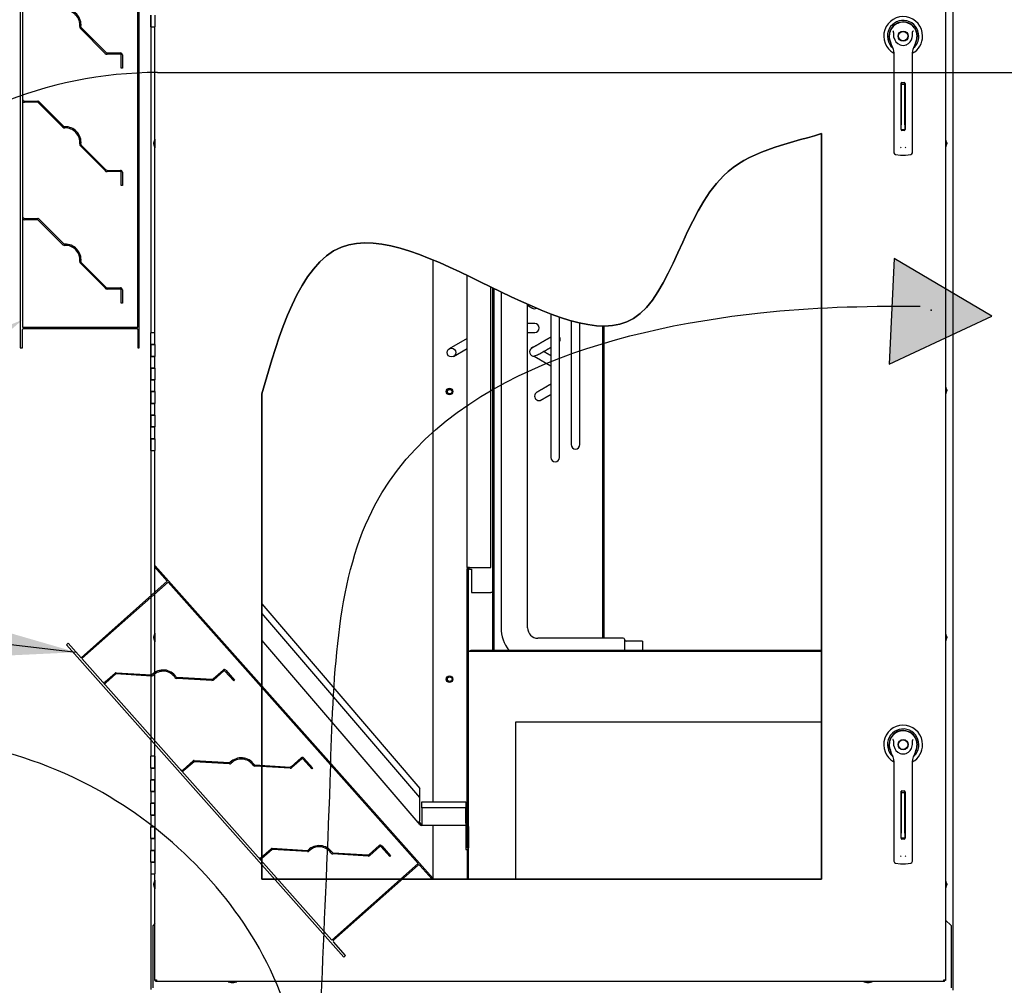
# Paper-space layout 'Layout1' of a CAD drawing. Units: inches. Extents: x 0 to 16.7, y -0.8 to 10.7.
# Drawn here: x 8.2 to 9.9, y 5.7 to 7.4 of the extents above; entities that cross this region are included whole.
import ezdxf
from ezdxf import colors
from ezdxf.entities.mleader import LeaderData, LeaderLine
from ezdxf.lldxf.tags import DXFTag
from ezdxf.math import Vec2, Vec3

# ---------------------------------------------------------------- set-up
doc = ezdxf.new("R2010")
doc.units = ezdxf.units.IN
doc.header["$MEASUREMENT"] = 0
for name, color, linetype in [('00002642_2650780', 7, 'Continuous'), ('0200P-0505_RIVET', 7, 'Continuous'), ('0506F-2441._BLKH', 7, 'Continuous'), ('0506F-2484_EVAP_', 7, 'Continuous'), ('0510F-3130_DRAIN', 7, 'Continuous'), ('0703F-11210_COIL', 7, 'Continuous'), ('0703F-11211_COIL', 7, 'Continuous'), ('0703F-11216_BLAN', 7, 'Continuous'), ('0712F-4963_EVA_A', 7, 'Continuous'), ('0712F-5076_CAP_S', 7, 'Continuous'), ('0719F-2636.__BTM', 7, 'Continuous'), ('0719F-3284_DRAIN', 7, 'Continuous'), ('26507802_2650780', 7, 'Continuous'), ('26507832', 7, 'Continuous'), ('__ADD-OA001_ENGI', 7, 'Continuous'), ('COIL_36X48', 7, 'Continuous'), ('Default', 7, 'Continuous'), ('DV1_Default', 7, 'Continuous')]:
    doc.layers.add(name, color=color, linetype=linetype)
tags = doc.linetypes.add('CENTER2', pattern=[1.125, 0.75, -0.125, 0.125, -0.125]).pattern_tags.tags
tags[10:11] = [DXFTag(74, 4), DXFTag(75, 0), DXFTag(340, '0'), DXFTag(46, 0.0), DXFTag(50, 0.0), DXFTag(44, 0.0), DXFTag(45, 0.0)]
tags[8:9] = [DXFTag(74, 4), DXFTag(75, 0), DXFTag(340, '0'), DXFTag(46, 0.0), DXFTag(50, 0.0), DXFTag(44, 0.0), DXFTag(45, 0.0)]
tags[6:7] = [DXFTag(74, 4), DXFTag(75, 0), DXFTag(340, '0'), DXFTag(46, 0.0), DXFTag(50, 0.0), DXFTag(44, 0.0), DXFTag(45, 0.0)]
tags[4:5] = [DXFTag(74, 4), DXFTag(75, 0), DXFTag(340, '0'), DXFTag(46, 0.0), DXFTag(50, 0.0), DXFTag(44, 0.0), DXFTag(45, 0.0)]
tags = doc.linetypes.add('HIDDEN2', pattern=[0.1875, 0.125, -0.0625]).pattern_tags.tags
tags[6:7] = [DXFTag(74, 4), DXFTag(75, 0), DXFTag(340, '0'), DXFTag(46, 0.0), DXFTag(50, 0.0), DXFTag(44, 0.0), DXFTag(45, 0.0)]
tags[4:5] = [DXFTag(74, 4), DXFTag(75, 0), DXFTag(340, '0'), DXFTag(46, 0.0), DXFTag(50, 0.0), DXFTag(44, 0.0), DXFTag(45, 0.0)]

# ---------------------------------------------------------------- blocks, each defined once
blk = doc.blocks.new('Block2')
at = {"layer": 'Default', "color": 7, "linetype": 'HIDDEN2'}
for p, q in [((-2.55, 0.875), (-2.55, -16.875)), ((-2.448, 0.875), (-2.55, 0.875)), ((-2.448, 0.052), (-2.448, 0.875)), ((2.5, 0.875), (2.448, 0.875)), ((2.448, 0.875), (2.448, 0.052)), ((2.5, -16.875), (2.5, 0.875)), ((2.448, 0.052), (-2.448, 0.052)), ((2.448, 0), (-2.448, 0)), ((-2.448, 0), (-2.448, -16)), ((2.448, -16), (2.448, 0)), ((-2.367, -1.396), (-1.802, -1.396)), ((-1.798, -1.448), (-2.367, -1.448)), ((-0.734, -2.512), (-1.798, -1.448)), ((-1.758, -1.414), (-0.697, -2.475)), ((1.068, -4.363), (0.008, -3.303)), ((0.044, -3.266), (1.105, -4.327)), ((1.149, -4.345), (1.714, -4.345)), ((1.714, -4.397), (1.149, -4.397)), ((1.744, -4.991), (1.744, -4.426)), ((1.796, -4.426), (1.796, -4.991)), ((1.796, -4.991), (1.744, -4.991)), ((-2.367, -6.388), (-1.802, -6.388)), ((-1.797, -6.44), (-2.367, -6.44)), ((-0.734, -7.503), (-1.797, -6.44)), ((-1.758, -6.406), (-0.697, -7.467)), ((1.069, -9.355), (0.008, -8.295)), ((0.045, -8.258), (1.105, -9.319)), ((1.15, -9.337), (1.715, -9.337)), ((1.715, -9.389), (1.15, -9.389)), ((1.744, -9.983), (1.744, -9.418)), ((1.796, -9.418), (1.796, -9.983)), ((1.796, -9.983), (1.744, -9.983)), ((-2.367, -11.379), (-1.802, -11.379)), ((-1.798, -11.431), (-2.367, -11.431)), ((-0.734, -12.495), (-1.798, -11.431)), ((-1.758, -11.397), (-0.697, -12.458)), ((1.069, -14.347), (0.008, -13.286)), ((0.045, -13.249), (1.105, -14.31)), ((1.149, -14.328), (1.714, -14.328)), ((1.714, -14.38), (1.149, -14.38)), ((1.744, -14.975), (1.744, -14.41)), ((1.796, -14.41), (1.796, -14.975)), ((1.796, -14.975), (1.744, -14.975)), ((-2.448, -16), (2.448, -16)), ((-2.448, -16.875), (-2.448, -16.099)), ((-2.401, -16.052), (2.401, -16.052)), ((2.448, -16.099), (2.448, -16.875)), ((-2.55, -16.875), (-2.448, -16.875)), ((2.448, -16.875), (2.5, -16.875))]:
    blk.add_line(p, q, dxfattribs=at)
for centre, radius, start, end in [((-2.367, -1.315), 0.081, 180, 270), ((-2.367, -1.315), 0.133, 232.4811, 270), ((-1.802, -1.458), 0.0625, 45, 90), ((-0.662, -2.44), 0.0494, 225, 273.0217), ((-0.627, -3.151), 0.663, 353.3838, 92.8208), ((-0.662, -2.439), 0.102, 225.1087, 272.9129), ((-0.626, -3.15), 0.61, 353.2916, 92.913), ((0.078, -3.233), 0.0989, 173.1829, 225), ((0.078, -3.233), 0.0472, 173.3838, 224.7991), ((1.149, -4.282), 0.115, 225, 270), ((1.149, -4.282), 0.0625, 225, 270), ((1.714, -4.426), 0.0813, 0, 90), ((1.714, -4.426), 0.0293, 0, 90), ((-2.367, -6.307), 0.081, 180, 270), ((-2.367, -6.307), 0.133, 232.4811, 270), ((-1.802, -6.45), 0.0625, 45, 90), ((-0.662, -7.431), 0.102, 225.1087, 272.9129), ((-0.662, -7.432), 0.0494, 225, 273.0217), ((-0.627, -8.143), 0.663, 353.3838, 92.8208), ((-0.626, -8.142), 0.61, 353.2916, 92.913), ((0.078, -8.225), 0.0989, 173.1829, 225), ((0.078, -8.225), 0.0472, 173.3838, 224.7991), ((1.15, -9.274), 0.115, 225, 270), ((1.15, -9.274), 0.0625, 225, 270), ((1.715, -9.418), 0.0813, 0, 90), ((1.715, -9.418), 0.0293, 0, 90), ((-2.367, -11.298), 0.081, 180, 270), ((-2.367, -11.298), 0.133, 232.4811, 270), ((-1.802, -11.442), 0.0625, 45, 90), ((-0.662, -12.423), 0.102, 225.1087, 272.9129), ((-0.662, -12.423), 0.0494, 225, 273.0217), ((-0.627, -13.134), 0.663, 353.3838, 92.8208), ((-0.626, -13.133), 0.61, 353.2916, 92.913), ((0.078, -13.216), 0.0989, 173.1829, 225), ((0.078, -13.216), 0.0472, 173.3838, 224.7991), ((1.149, -14.266), 0.115, 225, 270), ((1.149, -14.266), 0.0625, 225, 270), ((1.714, -14.41), 0.0813, 0, 90), ((1.714, -14.41), 0.0293, 0, 90), ((-2.401, -16.099), 0.047, 90, 180), ((2.401, -16.099), 0.047, 0, 90)]:
    blk.add_arc(centre, radius, start, end, dxfattribs=at)
blk = doc.blocks.new('SE')
at = {"layer": 'DV1_Default', "linetype": 'Continuous'}
blk.add_hatch(color=7, dxfattribs=at).paths.add_polyline_path([(9.7261, 6.8002), (9.9008, 6.8817), (9.7348, 6.9799)])
at = {"layer": '00002642_2650780', "color": 7, "linetype": 'Continuous'}
for centre, start, end in [((9.7499, 7.358), 158.364, 158.4898), ((9.7499, 7.358), 135, 135.3055), ((9.7499, 6.1532), 158.364, 158.4898), ((9.7499, 6.1532), 135, 135.3055)]:
    blk.add_arc(centre, 0.0236, start, end, dxfattribs=at)
at = {"layer": '0200P-0505_RIVET', "color": 7, "linetype": 'Continuous'}
for p, q in [((8.4779, 7.183), (8.4764, 7.1778)), ((8.4779, 7.183), (8.4779, 7.1683)), ((8.4783, 7.183), (8.4779, 7.183)), ((9.8223, 7.183), (9.822, 7.183)), ((9.8223, 7.1683), (9.8223, 7.183)), ((9.8238, 7.1778), (9.8223, 7.183)), ((8.4763, 7.1743), (8.4763, 7.1769)), ((8.4764, 7.1769), (8.4763, 7.1769)), ((8.4763, 7.1743), (8.4764, 7.1743)), ((8.4764, 7.1778), (8.4764, 7.1734)), ((8.4764, 7.1734), (8.4779, 7.1683)), ((8.4779, 7.1683), (8.4783, 7.1683)), ((9.822, 7.1683), (9.8223, 7.1683)), ((9.8223, 7.1683), (9.8238, 7.1734)), ((9.8238, 7.1734), (9.8238, 7.1778)), ((9.824, 7.1769), (9.8238, 7.1769)), ((9.8238, 7.1743), (9.824, 7.1743)), ((9.824, 7.1769), (9.824, 7.1743)), ((9.8223, 6.763), (9.822, 6.763)), ((9.8223, 6.7483), (9.8223, 6.763)), ((9.8238, 6.7578), (9.8223, 6.763)), ((9.822, 6.7483), (9.8223, 6.7483)), ((9.8223, 6.7483), (9.8238, 6.7534)), ((9.8238, 6.7534), (9.8238, 6.7578)), ((9.824, 6.7569), (9.8238, 6.7569)), ((9.8238, 6.7543), (9.824, 6.7543)), ((9.824, 6.7569), (9.824, 6.7543)), ((8.4779, 6.343), (8.4764, 6.3378)), ((8.4779, 6.343), (8.4779, 6.3283)), ((8.4783, 6.343), (8.4779, 6.343)), ((9.8223, 6.343), (9.822, 6.343)), ((9.8223, 6.3283), (9.8223, 6.343)), ((9.8238, 6.3378), (9.8223, 6.343)), ((8.4763, 6.3343), (8.4763, 6.3369)), ((8.4764, 6.3369), (8.4763, 6.3369)), ((8.4763, 6.3343), (8.4764, 6.3343)), ((8.4764, 6.3378), (8.4764, 6.3334)), ((8.4764, 6.3334), (8.4779, 6.3283)), ((8.4779, 6.3283), (8.4783, 6.3283)), ((9.822, 6.3283), (9.8223, 6.3283)), ((9.8223, 6.3283), (9.8238, 6.3334)), ((9.8238, 6.3334), (9.8238, 6.3378)), ((9.824, 6.3369), (9.8238, 6.3369)), ((9.8238, 6.3343), (9.824, 6.3343)), ((9.824, 6.3369), (9.824, 6.3343)), ((8.4763, 5.9143), (8.4763, 5.9169)), ((8.4764, 5.9169), (8.4763, 5.9169)), ((8.4763, 5.9143), (8.4764, 5.9143)), ((8.4779, 5.923), (8.4764, 5.9178)), ((8.4764, 5.9178), (8.4764, 5.9134)), ((8.4764, 5.9134), (8.4779, 5.9083)), ((8.4779, 5.923), (8.4779, 5.9083)), ((8.4783, 5.923), (8.4779, 5.923)), ((8.4779, 5.9083), (8.4783, 5.9083)), ((9.8223, 5.923), (9.822, 5.923)), ((9.822, 5.9083), (9.8223, 5.9083)), ((9.8223, 5.9083), (9.8223, 5.923)), ((9.8238, 5.9178), (9.8223, 5.923)), ((9.8223, 5.9083), (9.8238, 5.9134)), ((9.8238, 5.9134), (9.8238, 5.9178)), ((9.824, 5.9169), (9.8238, 5.9169)), ((9.8238, 5.9143), (9.824, 5.9143)), ((9.824, 5.9169), (9.824, 5.9143)), ((8.6028, 5.7504), (8.6028, 5.75)), ((8.6028, 5.75), (8.6175, 5.75)), ((8.6028, 5.75), (8.6079, 5.7485)), ((8.6079, 5.7485), (8.6123, 5.7485)), ((8.6088, 5.7485), (8.6088, 5.7484)), ((8.6114, 5.7484), (8.6088, 5.7484)), ((8.6114, 5.7484), (8.6114, 5.7485)), ((8.6123, 5.7485), (8.6175, 5.75)), ((8.6175, 5.75), (8.6175, 5.7504)), ((9.6828, 5.7504), (9.6828, 5.75)), ((9.6828, 5.75), (9.6975, 5.75)), ((9.6828, 5.75), (9.6879, 5.7485)), ((9.6879, 5.7485), (9.6923, 5.7485)), ((9.6888, 5.7485), (9.6888, 5.7484)), ((9.6914, 5.7484), (9.6888, 5.7484)), ((9.6914, 5.7484), (9.6914, 5.7485)), ((9.6923, 5.7485), (9.6975, 5.75)), ((9.6975, 5.75), (9.6975, 5.7504))]:
    blk.add_line(p, q, dxfattribs=at)
at = {"layer": '0506F-2441._BLKH', "color": 7, "linetype": 'Continuous'}
blk.add_line((9.8348, 5.736), (9.8348, 7.7734), dxfattribs=at)
at = {"layer": '0506F-2484_EVAP_', "color": 7, "linetype": 'Continuous'}
for p, q in [((8.4715, 7.3735), (8.4715, 6.8535)), ((8.4715, 6.6535), (8.4715, 6.1335)), ((8.4715, 5.9335), (8.4715, 5.7368))]:
    blk.add_line(p, q, dxfattribs=at)
at = {"layer": '0510F-3130_DRAIN', "color": 7, "linetype": 'Continuous'}
for p, q in [((9.0133, 6.3135), (9.0133, 6.3116)), ((9.0133, 6.3135), (9.0149, 6.3135)), ((9.0149, 6.3135), (9.0149, 6.3116)), ((9.611, 6.3135), (9.0149, 6.3135)), ((9.0149, 6.3135), (9.0149, 6.3116))]:
    blk.add_line(p, q, dxfattribs=at)
at = {"layer": '0703F-11210_COIL', "color": 7, "linetype": 'Continuous'}
for p, q in [((9.0089, 6.4542), (9.0089, 6.9511)), ((9.0489, 6.4542), (9.0489, 6.9317)), ((9.0089, 6.4542), (9.0089, 6.4522)), ((9.0129, 6.4542), (9.0089, 6.4542)), ((9.0089, 6.3317), (9.0089, 6.4522)), ((9.0109, 6.4522), (9.0089, 6.4522)), ((9.0109, 6.4542), (9.0109, 6.4522)), ((9.0109, 6.3317), (9.0109, 6.4522)), ((9.0129, 6.4517), (9.0109, 6.4517)), ((9.0129, 6.4542), (9.0489, 6.4542)), ((9.0129, 6.4517), (9.0164, 6.4517)), ((9.0164, 6.4517), (9.0164, 6.4117)), ((9.0164, 6.4117), (9.0493, 6.4117)), ((9.0517, 6.4117), (9.0493, 6.4117)), ((9.0109, 6.3317), (9.0089, 6.3317))]:
    blk.add_line(p, q, dxfattribs=at)
at = {"layer": '0703F-11211_COIL', "color": 7, "linetype": 'Continuous'}
for p, q in [((8.9509, 6.0558), (8.9509, 6.9774)), ((9.0089, 6.0198), (9.0089, 6.3317)), ((9.0109, 6.3116), (9.0109, 6.3317)), ((8.9509, 5.9243), (8.9509, 6.0158)), ((9.0089, 6.0198), (9.0069, 6.0198)), ((9.0069, 6.0198), (9.0069, 6.0179)), ((9.0069, 6.0158), (9.0069, 5.9748)), ((9.0089, 6.0198), (9.0109, 6.0198)), ((9.0069, 5.9748), (9.0089, 5.9748)), ((9.0089, 5.9748), (9.0089, 5.9243)), ((9.0089, 5.9748), (9.0109, 5.9748))]:
    blk.add_line(p, q, dxfattribs=at)
for centre in [(8.9789, 6.7536), (8.9789, 6.2646)]:
    blk.add_circle(centre, 0.00562, dxfattribs=at)
at = {"layer": '0703F-11216_BLAN', "color": 7, "linetype": 'Continuous'}
for p, q in [((8.6602, 6.3924), (8.9286, 6.0789)), ((8.9286, 6.0635), (8.6602, 6.377)), ((8.9255, 6.021), (8.6602, 6.3309)), ((8.9286, 6.0635), (8.9286, 6.0789)), ((8.9286, 6.0237), (8.9286, 6.0635)), ((8.9318, 6.0458), (8.9318, 6.0558)), ((8.9318, 6.0558), (9.0068, 6.0558)), ((8.9318, 6.0458), (8.9318, 6.0199)), ((9.0068, 6.0458), (8.9318, 6.0458)), ((9.0068, 6.0558), (9.0068, 6.0458)), ((9.0068, 6.0199), (9.0068, 6.0458)), ((8.9255, 6.021), (8.9286, 6.0237)), ((8.9287, 6.0172), (8.9255, 6.021)), ((8.9303, 6.0186), (8.9271, 6.0224)), ((8.9318, 6.0199), (8.9318, 6.0158)), ((9.0068, 6.0158), (8.9318, 6.0158)), ((9.0068, 6.0199), (9.0068, 6.0158)), ((9.0088, 6.0138), (9.0088, 5.9779)), ((9.0088, 6.0138), (9.0109, 6.0138)), ((9.0109, 6.0138), (9.0109, 5.9779)), ((9.0088, 5.9779), (9.0109, 5.9779))]:
    blk.add_line(p, q, dxfattribs=at)
for centre, radius, start, end in [((8.9318, 6.0199), 0.00408, 220.5672, 270), ((8.9318, 6.0199), 0.002, 220.5672, 270), ((9.0068, 6.0138), 0.00408, 0, 90), ((9.0068, 6.0138), 0.002, 0, 90)]:
    blk.add_arc(centre, radius, start, end, dxfattribs=at)
at = {"layer": '0712F-4963_EVA_A', "color": 7, "linetype": 'Continuous'}
for p, q in [((9.822, 7.758), (9.822, 5.7532)), ((8.4783, 6.8535), (8.4783, 7.3735)), ((9.611, 7.1922), (9.611, 5.9243)), ((8.6602, 5.9243), (8.6602, 6.7499)), ((8.4783, 6.1335), (8.4783, 6.6535)), ((8.4783, 5.7532), (8.4783, 5.9335)), ((9.611, 5.9243), (8.6602, 5.9243)), ((8.4783, 5.752), (8.4783, 5.7532)), ((8.4783, 5.7532), (8.4811, 5.7532)), ((8.4783, 5.752), (8.4799, 5.752)), ((8.4799, 5.752), (8.4799, 5.7532)), ((8.4799, 5.7504), (8.4799, 5.752)), ((8.4811, 5.752), (8.4799, 5.752)), ((8.4811, 5.7504), (8.4799, 5.7504)), ((8.4811, 5.7532), (8.4811, 5.7504)), ((9.8191, 5.7504), (8.4811, 5.7504)), ((9.8191, 5.7532), (9.822, 5.7532)), ((9.8191, 5.7504), (9.8191, 5.7532)), ((9.8204, 5.752), (9.8191, 5.752)), ((9.8204, 5.7504), (9.8191, 5.7504)), ((9.8204, 5.7532), (9.8204, 5.752)), ((9.822, 5.752), (9.8204, 5.752)), ((9.8204, 5.7504), (9.8204, 5.752)), ((9.822, 5.7532), (9.822, 5.752))]:
    blk.add_line(p, q, dxfattribs=at)
blk.add_open_spline([(8.6602, 6.7499), (8.6885, 6.8499), (8.7854, 7.1868), (9.3178, 6.6705), (9.391, 7.1432), (9.5473, 7.1731), (9.611, 7.1922)], degree=3, knots=[0, 0, 0, 0, 0.224415, 0.629044, 0.856412, 1, 1, 1, 1], dxfattribs=at)
at = {"layer": '0712F-5076_CAP_S', "color": 7, "linetype": 'Continuous'}
for centre in [(8.9793, 6.7535), (8.9793, 6.2645)]:
    blk.add_circle(centre, 0.00388, dxfattribs=at)
at = {"layer": '0719F-2636.__BTM', "color": 7, "linetype": 'Continuous'}
for p, q in [((8.4783, 5.8489), (8.475, 5.8456)), ((8.475, 5.7396), (8.475, 5.8456)), ((9.8313, 5.8456), (9.822, 5.855)), ((9.8313, 5.8456), (9.8313, 5.7396))]:
    blk.add_line(p, q, dxfattribs=at)
at = {"layer": '0719F-3284_DRAIN', "color": 7, "linetype": 'Continuous'}
for p, q in [((9.0158, 6.3116), (9.0109, 6.3116)), ((9.0109, 6.0138), (9.0109, 6.3116)), ((9.611, 6.3116), (9.0158, 6.3116)), ((9.611, 6.1916), (9.0909, 6.1916)), ((9.0909, 6.1916), (9.0909, 5.9243)), ((9.0109, 5.9243), (9.0109, 5.9779))]:
    blk.add_line(p, q, dxfattribs=at)
at = {"layer": '26507802_2650780', "color": 7, "linetype": 'Continuous'}
for p, q in [((9.7667, 7.3749), (9.7666, 7.3747)), ((9.7667, 6.17), (9.7666, 6.1699))]:
    blk.add_line(p, q, dxfattribs=at)
at = {"layer": '26507832', "color": 7, "linetype": 'Continuous'}
for centre, radius, start, end in [((9.7499, 7.358), 0.0331, 0, 241.5563), ((9.7499, 7.358), 0.0267, 0, 228.9566), ((9.7499, 7.358), 0.0241, 0, 208.7872), ((9.7499, 7.358), 0.0238, 0, 203.9068), ((9.7499, 7.358), 0.0331, 298.444, 0), ((9.7499, 7.358), 0.0267, 311.0261, 0), ((9.7499, 7.358), 0.0241, 331.1781, 0), ((9.7499, 7.358), 0.0238, 336.1063, 0), ((9.7499, 6.1532), 0.0331, 0, 241.5563), ((9.7499, 6.1532), 0.0267, 0, 228.9566), ((9.7499, 6.1532), 0.0241, 0, 208.7872), ((9.7499, 6.1532), 0.0238, 0, 203.9068), ((9.7499, 6.1532), 0.0331, 298.444, 0), ((9.7499, 6.1532), 0.0267, 311.0261, 0), ((9.7499, 6.1532), 0.0241, 331.1781, 0), ((9.7499, 6.1532), 0.0238, 336.1063, 0)]:
    blk.add_arc(centre, radius, start, end, dxfattribs=at)
at = {"layer": '__ADD-OA001_ENGI', "color": 7, "linetype": 'Continuous'}
for p, q in [((8.4715, 7.3935), (8.4715, 7.3735)), ((8.4715, 7.3735), (8.4715, 7.3935)), ((8.4783, 7.3935), (8.4783, 7.3735)), ((8.4715, 7.3735), (8.4783, 7.3735)), ((9.7273, 7.351), (9.7296, 7.3438)), ((9.7701, 7.3438), (9.7724, 7.351)), ((9.7341, 7.3307), (9.7341, 7.2683)), ((9.7656, 7.2683), (9.7656, 7.3307)), ((9.7341, 7.2683), (9.7341, 7.1716)), ((9.7463, 7.199), (9.7463, 7.2777)), ((9.7467, 7.276), (9.7467, 7.2788)), ((9.7467, 7.276), (9.7467, 7.273)), ((9.753, 7.276), (9.7467, 7.276)), ((9.7467, 7.273), (9.7467, 7.2073)), ((9.7479, 7.2793), (9.7518, 7.2793)), ((9.753, 7.276), (9.753, 7.2788)), ((9.753, 7.273), (9.753, 7.276)), ((9.753, 7.2073), (9.753, 7.273)), ((9.7534, 7.2777), (9.7534, 7.199)), ((9.7656, 7.1716), (9.7656, 7.2683)), ((9.7467, 7.1993), (9.7467, 7.2073)), ((9.7467, 7.1993), (9.753, 7.1993)), ((9.7518, 7.1974), (9.7479, 7.1974)), ((9.753, 7.2073), (9.753, 7.1993)), ((9.7341, 7.1716), (9.7341, 7.1598)), ((9.7656, 7.1598), (9.7656, 7.1716)), ((9.7368, 7.1567), (9.7456, 7.1555)), ((9.7541, 7.1555), (9.7629, 7.1567)), ((8.4783, 6.8535), (8.4715, 6.8535)), ((8.4715, 6.8335), (8.4715, 6.8535)), ((8.4783, 6.8335), (8.4783, 6.8535)), ((8.4783, 6.8335), (8.4715, 6.8335)), ((8.4715, 6.8335), (8.4715, 6.8135)), ((8.4715, 6.8335), (8.4783, 6.8335)), ((8.4715, 6.8135), (8.4715, 6.8335)), ((8.4783, 6.8335), (8.4783, 6.8135)), ((8.4715, 6.8135), (8.4783, 6.8135)), ((8.4783, 6.8135), (8.4715, 6.8135)), ((8.4715, 6.7935), (8.4715, 6.8135)), ((8.4783, 6.7935), (8.4783, 6.8135)), ((8.4783, 6.7935), (8.4715, 6.7935)), ((8.4715, 6.7935), (8.4715, 6.7735)), ((8.4715, 6.7935), (8.4783, 6.7935)), ((8.4715, 6.7735), (8.4715, 6.7935)), ((8.4783, 6.7935), (8.4783, 6.7735)), ((8.4715, 6.7735), (8.4783, 6.7735)), ((8.4783, 6.7735), (8.4715, 6.7735)), ((8.4715, 6.7535), (8.4715, 6.7735)), ((8.4783, 6.7535), (8.4783, 6.7735)), ((8.4783, 6.7535), (8.4715, 6.7535)), ((8.4715, 6.7535), (8.4715, 6.7335)), ((8.4715, 6.7535), (8.4783, 6.7535)), ((8.4715, 6.7335), (8.4715, 6.7535)), ((8.4783, 6.7535), (8.4783, 6.7335)), ((8.4715, 6.7335), (8.4783, 6.7335)), ((8.4783, 6.7335), (8.4715, 6.7335)), ((8.4715, 6.7135), (8.4715, 6.7335)), ((8.4783, 6.7135), (8.4783, 6.7335)), ((8.4783, 6.7135), (8.4715, 6.7135)), ((8.4715, 6.7135), (8.4715, 6.6935)), ((8.4715, 6.7135), (8.4783, 6.7135)), ((8.4715, 6.6935), (8.4715, 6.7135)), ((8.4783, 6.7135), (8.4783, 6.6935)), ((8.4715, 6.6935), (8.4783, 6.6935)), ((8.4783, 6.6935), (8.4715, 6.6935)), ((8.4715, 6.6735), (8.4715, 6.6935)), ((8.4783, 6.6735), (8.4783, 6.6935)), ((8.4783, 6.6735), (8.4715, 6.6735)), ((8.4715, 6.6735), (8.4715, 6.6535)), ((8.4715, 6.6735), (8.4783, 6.6735)), ((8.4715, 6.6535), (8.4715, 6.6735)), ((8.4783, 6.6735), (8.4783, 6.6535)), ((8.4715, 6.6535), (8.4783, 6.6535)), ((9.7273, 6.1461), (9.7296, 6.139)), ((9.7701, 6.139), (9.7724, 6.1461)), ((8.4783, 6.1335), (8.4715, 6.1335)), ((8.4715, 6.1135), (8.4715, 6.1335)), ((8.4783, 6.1135), (8.4783, 6.1335)), ((8.4783, 6.1335), (8.4783, 6.1135)), ((9.7341, 6.1259), (9.7341, 6.0634)), ((9.7656, 6.0634), (9.7656, 6.1259)), ((8.4715, 6.1135), (8.4783, 6.1135)), ((8.4783, 6.1135), (8.4715, 6.1135)), ((8.4715, 6.1135), (8.4715, 6.0935)), ((8.4783, 6.1135), (8.4783, 6.0935)), ((8.4783, 6.0935), (8.4715, 6.0935)), ((8.4715, 6.0735), (8.4715, 6.0935)), ((8.4715, 6.0935), (8.4783, 6.0935)), ((8.4783, 6.0735), (8.4783, 6.0935)), ((8.4783, 6.0935), (8.4783, 6.0735)), ((8.4715, 6.0735), (8.4783, 6.0735)), ((8.4783, 6.0735), (8.4715, 6.0735)), ((8.4715, 6.0735), (8.4715, 6.0535)), ((8.4783, 6.0735), (8.4783, 6.0535)), ((9.7341, 6.0634), (9.7341, 5.9667)), ((9.7463, 5.9941), (9.7463, 6.0729)), ((9.7467, 6.0712), (9.7467, 6.0739)), ((9.7467, 6.0712), (9.7467, 6.0681)), ((9.753, 6.0712), (9.7467, 6.0712)), ((9.7467, 6.0681), (9.7467, 6.0025)), ((9.7479, 6.0745), (9.7518, 6.0745)), ((9.753, 6.0712), (9.753, 6.0739)), ((9.753, 6.0681), (9.753, 6.0712)), ((9.753, 6.0025), (9.753, 6.0681)), ((9.7534, 6.0729), (9.7534, 5.9941)), ((9.7656, 5.9667), (9.7656, 6.0634)), ((8.4783, 6.0535), (8.4715, 6.0535)), ((8.4715, 6.0335), (8.4715, 6.0535)), ((8.4715, 6.0535), (8.4783, 6.0535)), ((8.4783, 6.0335), (8.4783, 6.0535)), ((8.4783, 6.0535), (8.4783, 6.0335)), ((8.4715, 6.0335), (8.4783, 6.0335)), ((8.4783, 6.0335), (8.4715, 6.0335)), ((8.4715, 6.0335), (8.4715, 6.0135)), ((8.4783, 6.0335), (8.4783, 6.0135)), ((8.4783, 6.0135), (8.4715, 6.0135)), ((8.4715, 5.9935), (8.4715, 6.0135)), ((8.4715, 6.0135), (8.4783, 6.0135)), ((8.4783, 5.9935), (8.4783, 6.0135)), ((8.4783, 6.0135), (8.4783, 5.9935)), ((8.4715, 5.9935), (8.4783, 5.9935)), ((8.4783, 5.9935), (8.4715, 5.9935)), ((8.4715, 5.9935), (8.4715, 5.9735)), ((8.4783, 5.9935), (8.4783, 5.9735)), ((9.7467, 5.9945), (9.7467, 6.0025)), ((9.7467, 5.9945), (9.753, 5.9945)), ((9.7518, 5.9926), (9.7479, 5.9926)), ((9.753, 6.0025), (9.753, 5.9945)), ((8.4783, 5.9735), (8.4715, 5.9735)), ((8.4715, 5.9535), (8.4715, 5.9735)), ((8.4715, 5.9735), (8.4783, 5.9735)), ((8.4783, 5.9535), (8.4783, 5.9735)), ((8.4783, 5.9735), (8.4783, 5.9535)), ((9.7341, 5.9667), (9.7341, 5.955)), ((9.7656, 5.955), (9.7656, 5.9667)), ((8.4715, 5.9535), (8.4783, 5.9535)), ((8.4783, 5.9535), (8.4715, 5.9535)), ((8.4715, 5.9535), (8.4715, 5.9335)), ((8.4783, 5.9535), (8.4783, 5.9335)), ((9.7368, 5.9518), (9.7456, 5.9507)), ((9.7541, 5.9507), (9.7629, 5.9518)), ((8.4715, 5.9335), (8.4783, 5.9335))]:
    blk.add_line(p, q, dxfattribs=at)
for centre, radius in [((9.7499, 7.358), 0.00866), ((9.7499, 7.358), 0.00866), ((9.7499, 7.358), 0.00803), ((9.7499, 6.1532), 0.00866), ((9.7499, 6.1532), 0.00866), ((9.7499, 6.1532), 0.00803)]:
    blk.add_circle(centre, radius, dxfattribs=at)
for centre, radius, start, end in [((9.7499, 7.358), 0.0236, 100.8198, 197.4576), ((9.7499, 7.358), 0.0236, 90, 100.8198), ((9.7499, 7.3581), 0.0236, 79.1698, 90.0105), ((9.7499, 7.358), 0.0236, 342.5424, 79.1802), ((9.7052, 7.3424), 0.0367, 40.3834, 42.1602), ((9.7968, 7.3403), 0.0399, 137.9098, 139.5473), ((9.7499, 7.358), 0.0157, 187.6673, 250.397), ((9.7499, 7.358), 0.0157, 289.603, 352.3326), ((9.7498, 7.3501), 0.0212, 197.4369, 211.6931), ((9.7499, 7.3502), 0.0213, 197.4576, 200.3436), ((9.7499, 7.3502), 0.0213, 210.3392, 212.2911), ((9.7184, 7.3307), 0.0157, 0, 31.6724), ((9.7499, 7.358), 0.0157, 250.397, 269.9997), ((9.7499, 7.358), 0.0157, 270.0002, 289.603), ((9.7499, 7.358), 0.0157, 289.233, 292.6822), ((9.7813, 7.3307), 0.0157, 148.3276, 180), ((9.7499, 7.3501), 0.0212, 328.3069, 342.5631), ((9.7499, 7.3502), 0.0213, 338.7149, 340.6916), ((9.7479, 7.2777), 0.00157, 90, 180), ((9.7518, 7.2777), 0.00157, 0, 90), ((9.7479, 7.199), 0.00157, 180, 270), ((9.7518, 7.199), 0.00157, 270, 0), ((9.7505, 7.1711), 0.00534, 200.1757, 217.5346), ((9.7492, 7.1711), 0.00533, 322.4378, 339.8518), ((9.7373, 7.1598), 0.00315, 180, 262.4312), ((9.7499, 7.1876), 0.0323, 262.4322, 277.5678), ((9.7625, 7.1598), 0.00315, 277.5688, 0), ((9.7499, 6.1532), 0.0236, 100.8198, 197.4576), ((9.7499, 6.1532), 0.0236, 90, 100.8198), ((9.7499, 6.1532), 0.0236, 79.1698, 90.0105), ((9.7499, 6.1532), 0.0236, 342.5424, 79.1802), ((9.7052, 6.1376), 0.0367, 40.3834, 42.1602), ((9.7968, 6.1355), 0.0399, 137.9098, 139.5473), ((9.7499, 6.1532), 0.0157, 187.6673, 250.397), ((9.7499, 6.1532), 0.0157, 289.603, 352.3326), ((9.7498, 6.1453), 0.0212, 197.4369, 211.6931), ((9.7499, 6.1453), 0.0213, 197.4576, 200.3436), ((9.7499, 6.1453), 0.0213, 210.3392, 212.2911), ((9.7184, 6.1259), 0.0157, 0, 31.6724), ((9.7499, 6.1532), 0.0157, 250.397, 269.9997), ((9.7499, 6.1532), 0.0157, 270.0002, 289.603), ((9.7499, 6.1532), 0.0157, 289.233, 292.6822), ((9.7813, 6.1259), 0.0157, 148.3276, 180), ((9.7499, 6.1453), 0.0212, 328.3069, 342.5631), ((9.7499, 6.1453), 0.0213, 338.7149, 340.6916), ((9.7479, 6.0729), 0.00157, 90, 180), ((9.7518, 6.0729), 0.00157, 0, 90), ((9.7479, 5.9941), 0.00157, 180, 270), ((9.7518, 5.9941), 0.00157, 270, 0), ((9.7505, 5.9662), 0.00534, 200.1757, 217.5346), ((9.7492, 5.9662), 0.00533, 322.4378, 339.8518), ((9.7373, 5.955), 0.00315, 180, 262.4312), ((9.7499, 5.9827), 0.0323, 262.4322, 277.5678), ((9.7625, 5.955), 0.00315, 277.5688, 0)]:
    blk.add_arc(centre, radius, start, end, dxfattribs=at)
for points in [[(9.7342, 7.3559), (9.734, 7.3577), (9.7339, 7.3594), (9.7338, 7.362), (9.7338, 7.3628), (9.7338, 7.3641), (9.7337, 7.3646), (9.7336, 7.3654), (9.7335, 7.3659), (9.7332, 7.3662)], [(9.7655, 7.3559), (9.7657, 7.3577), (9.7658, 7.3594), (9.7659, 7.362), (9.7659, 7.3628), (9.7659, 7.3641), (9.766, 7.3646), (9.7661, 7.3654), (9.7662, 7.3659), (9.7665, 7.3662)], [(9.7342, 6.1511), (9.734, 6.1528), (9.7339, 6.1545), (9.7338, 6.1571), (9.7338, 6.158), (9.7338, 6.1593), (9.7337, 6.1597), (9.7336, 6.1606), (9.7335, 6.161), (9.7332, 6.1614)], [(9.7655, 6.1511), (9.7657, 6.1528), (9.7658, 6.1545), (9.7659, 6.1571), (9.7659, 6.158), (9.7659, 6.1593), (9.766, 6.1597), (9.7661, 6.1606), (9.7662, 6.161), (9.7665, 6.1614)]]:
    blk.add_open_spline(points, degree=3, knots=[0, 0, 0, 0, 0.5, 0.5, 0.75, 0.75, 0.875, 0.875, 1, 1, 1, 1], dxfattribs=at)
at = {"layer": 'COIL_36X48', "color": 7, "linetype": 'Continuous'}
for p, q in [((9.0517, 6.9303), (9.0517, 6.3135)), ((9.0541, 6.9291), (9.0541, 6.3135)), ((9.0667, 6.923), (9.0667, 6.3517)), ((9.1117, 6.3517), (9.1117, 6.9019)), ((9.151, 6.8855), (9.151, 6.6417)), ((9.166, 6.6417), (9.166, 6.8801)), ((9.1238, 6.8692), (9.1117, 6.8692)), ((9.1856, 6.8739), (9.1856, 6.6634)), ((9.2006, 6.6634), (9.2006, 6.87)), ((9.2387, 6.8649), (9.2387, 6.3342)), ((9.2411, 6.8649), (9.2411, 6.3342)), ((9.1117, 6.8542), (9.1238, 6.8542)), ((9.0089, 6.844), (8.9784, 6.8264)), ((8.9859, 6.8134), (9.0089, 6.8266)), ((9.1189, 6.8275), (9.1188, 6.8274)), ((9.1228, 6.8136), (9.1333, 6.8075)), ((9.1408, 6.8205), (9.1388, 6.8217)), ((9.2742, 6.3342), (9.1292, 6.3342)), ((9.2767, 6.3135), (9.2767, 6.3317)), ((9.3067, 6.3292), (9.2792, 6.3292)), ((9.3067, 6.3292), (9.3067, 6.3135))]:
    blk.add_line(p, q, dxfattribs=at)
blk.add_circle((8.9822, 6.8199), 0.0075, dxfattribs=at)
for centre, radius, start, end in [((9.1232, 6.902), 0.0075, 240, 297.3346), ((9.1238, 6.8617), 0.0075, 0, 90), ((9.1238, 6.8617), 0.0075, 270, 0), ((9.1597, 6.8424), 0.0075, 327.1692, 32.866), ((9.1231, 6.8221), 0.0075, 93.8334, 164.1965), ((9.1226, 6.821), 0.0075, 119.829, 272.6931), ((9.1311, 6.7458), 0.0075, 120, 300), ((9.1931, 6.6634), 0.0075, 180, 0), ((9.1585, 6.6417), 0.0075, 180, 0), ((9.1292, 6.3517), 0.0625, 180, 217.586), ((9.1292, 6.3517), 0.0175, 180, 270), ((9.2742, 6.3317), 0.0025, 0, 90), ((9.2792, 6.3317), 0.0025, 180, 270)]:
    blk.add_arc(centre, radius, start, end, dxfattribs=at)
for points, knots in [([(9.1117, 6.9), (9.1118, 6.9), (9.1119, 6.8999), (9.1123, 6.8997), (9.1127, 6.8994), (9.1131, 6.8992), (9.1135, 6.899), (9.114, 6.8987), (9.1144, 6.8984), (9.1149, 6.8982), (9.1153, 6.8979), (9.1158, 6.8977), (9.1162, 6.8974), (9.1167, 6.8972), (9.1171, 6.8969), (9.1175, 6.8967), (9.1179, 6.8964), (9.1182, 6.8962), (9.1186, 6.896), (9.1189, 6.8959), (9.1192, 6.8957), (9.1194, 6.8956), (9.1195, 6.8955), (9.1195, 6.8955)], [0.6645093, 0.6645093, 0.6645093, 0.6645093, 0.6692635, 0.6814812, 0.6945784, 0.7085548, 0.7225379, 0.7373027, 0.7528493, 0.7691776, 0.7862876, 0.8032107, 0.8208346, 0.8391593, 0.8581852, 0.8779115, 0.8983386, 0.9164059, 0.9349884, 0.9540861, 0.9736987, 0.9938266, 1, 1, 1, 1]), ([(9.151, 6.846), (9.1509, 6.846), (9.1508, 6.8459), (9.1504, 6.8457), (9.15, 6.8454), (9.1495, 6.8452), (9.1491, 6.8449), (9.1487, 6.8447), (9.1483, 6.8444), (9.1479, 6.8442), (9.1474, 6.8439), (9.1469, 6.8436), (9.1462, 6.8433), (9.1455, 6.8428), (9.1448, 6.8424), (9.1441, 6.842), (9.1435, 6.8417), (9.1428, 6.8413), (9.1421, 6.8409), (9.1414, 6.8405), (9.1407, 6.84), (9.1399, 6.8396), (9.1391, 6.8391), (9.1386, 6.8389), (9.1383, 6.8387)], [0.4757993, 0.4757993, 0.4757993, 0.4757993, 0.4808349, 0.5049287, 0.5277308, 0.5492411, 0.5694601, 0.5887202, 0.6073526, 0.6266815, 0.6467374, 0.667521, 0.6958386, 0.7254071, 0.7562288, 0.7806115, 0.8057276, 0.8315781, 0.8581646, 0.8854884, 0.9130435, 0.9413128, 0.9702977, 1, 1, 1, 1]), ([(9.1383, 6.8387), (9.138, 6.8385), (9.1376, 6.8382), (9.1368, 6.8378), (9.136, 6.8373), (9.1352, 6.8369), (9.1345, 6.8365), (9.1338, 6.8361), (9.133, 6.8356), (9.1322, 6.8352), (9.1315, 6.8347), (9.1307, 6.8343), (9.13, 6.8339), (9.1293, 6.8335), (9.1287, 6.8331), (9.128, 6.8327), (9.1274, 6.8324), (9.1268, 6.832), (9.1261, 6.8316), (9.1253, 6.8312), (9.1246, 6.8308), (9.124, 6.8304), (9.1233, 6.83), (9.1227, 6.8297), (9.1222, 6.8293), (9.1216, 6.829), (9.1211, 6.8288), (9.1207, 6.8285), (9.1203, 6.8283), (9.12, 6.8281), (9.1197, 6.8279), (9.1195, 6.8278), (9.1193, 6.8277), (9.1191, 6.8276), (9.119, 6.8275), (9.1189, 6.8275), (9.1189, 6.8275)], [0, 0, 0, 0, 0.027753, 0.0549, 0.081443, 0.107382, 0.13272, 0.157457, 0.186351, 0.214383, 0.241558, 0.267875, 0.293337, 0.32084, 0.347275, 0.372642, 0.397058, 0.421457, 0.45369, 0.486242, 0.519113, 0.551436, 0.58406, 0.616982, 0.650202, 0.683719, 0.717535, 0.751677, 0.781825, 0.812228, 0.842885, 0.873798, 0.904966, 0.936388, 0.968066, 1, 1, 1, 1]), ([(9.1458, 6.8257), (9.1461, 6.8259), (9.1466, 6.8262), (9.1475, 6.8266), (9.1482, 6.8271), (9.149, 6.8275), (9.1497, 6.8279), (9.1504, 6.8283), (9.1508, 6.8286), (9.151, 6.8287)], [0, 0, 0, 0, 0.030073, 0.0594376, 0.0880922, 0.1160351, 0.1432647, 0.1693125, 0.1920828, 0.1920828, 0.1920828, 0.1920828]), ([(9.1228, 6.8136), (9.1228, 6.8136), (9.1228, 6.8136), (9.1227, 6.8137), (9.1229, 6.8139), (9.1242, 6.8147), (9.126, 6.8153), (9.1297, 6.8167), (9.131, 6.8173), (9.1327, 6.8181), (9.133, 6.8183), (9.1333, 6.8185)], [0.180964, 0.180964, 0.180964, 0.180964, 0.1875, 0.1875, 0.25, 0.25, 0.375, 0.375, 0.4375, 0.4375, 0.4521271, 0.4521271, 0.4521271, 0.4521271]), ([(9.1333, 6.8185), (9.1334, 6.8185), (9.1337, 6.8187), (9.1342, 6.819), (9.1349, 6.8194), (9.1355, 6.8198), (9.1362, 6.8201), (9.1368, 6.8205), (9.1375, 6.8209), (9.1382, 6.8213), (9.139, 6.8217), (9.1397, 6.8222), (9.1405, 6.8226), (9.1413, 6.8231), (9.142, 6.8235), (9.1427, 6.8239), (9.1435, 6.8244), (9.1443, 6.8248), (9.1451, 6.8253), (9.1455, 6.8255), (9.1458, 6.8257)], [0, 0, 0, 0, 0.014508, 0.081008, 0.146886, 0.198856, 0.252926, 0.309207, 0.367697, 0.422785, 0.479692, 0.538415, 0.598952, 0.661296, 0.71463, 0.769215, 0.825047, 0.882124, 0.940443, 1, 1, 1, 1]), ([(9.151, 6.8147), (9.151, 6.8147), (9.1508, 6.8147), (9.1505, 6.8149), (9.1501, 6.8152), (9.1496, 6.8154), (9.1491, 6.8157), (9.1486, 6.816), (9.1481, 6.8163), (9.1475, 6.8167), (9.1469, 6.817), (9.1462, 6.8174), (9.1456, 6.8178), (9.1449, 6.8181), (9.1443, 6.8185), (9.1437, 6.8189), (9.143, 6.8193), (9.1423, 6.8197), (9.1415, 6.8201), (9.1411, 6.8204), (9.1408, 6.8205)], [0.6410967, 0.6410967, 0.6410967, 0.6410967, 0.6424894, 0.6583685, 0.6743686, 0.6913876, 0.7095898, 0.7279184, 0.7473097, 0.767765, 0.7892852, 0.811872, 0.8355269, 0.8566543, 0.8785689, 0.9012721, 0.9247653, 0.9490499, 0.9741276, 1, 1, 1, 1]), ([(9.1333, 6.8075), (9.1336, 6.8074), (9.134, 6.8071), (9.1348, 6.8067), (9.1355, 6.8063), (9.1361, 6.8059), (9.1368, 6.8055), (9.1374, 6.8052), (9.1381, 6.8048), (9.1387, 6.8044), (9.1394, 6.804), (9.14, 6.8037), (9.1406, 6.8034), (9.1411, 6.803), (9.1416, 6.8027), (9.1421, 6.8025), (9.1425, 6.8022), (9.1429, 6.802), (9.1433, 6.8018), (9.1437, 6.8016), (9.144, 6.8013), (9.1445, 6.8011), (9.1451, 6.8007), (9.1457, 6.8004), (9.1463, 6.8), (9.1468, 6.7998), (9.1472, 6.7995), (9.1475, 6.7993), (9.1479, 6.7991), (9.1483, 6.7989), (9.1487, 6.7987), (9.149, 6.7985), (9.1494, 6.7982), (9.1498, 6.798), (9.1502, 6.7978), (9.1506, 6.7976), (9.1508, 6.7974), (9.151, 6.7973), (9.151, 6.7973)], [0, 0, 0, 0, 0.0256866, 0.0506135, 0.074779, 0.0981815, 0.1208196, 0.1426919, 0.1637972, 0.1874485, 0.2100526, 0.2316079, 0.252113, 0.2715668, 0.2899684, 0.3066433, 0.3223472, 0.3370959, 0.3515263, 0.3659673, 0.3804193, 0.3948822, 0.4214259, 0.4480093, 0.4746339, 0.4915997, 0.5085833, 0.525585, 0.5426052, 0.5596864, 0.5776836, 0.5957994, 0.6150285, 0.6353708, 0.6568262, 0.6793949, 0.7017931, 0.7063566, 0.7063566, 0.7063566, 0.7063566]), ([(9.151, 6.766), (9.1508, 6.7659), (9.1506, 6.7658), (9.1501, 6.7655), (9.1497, 6.7652), (9.1492, 6.765), (9.1487, 6.7647), (9.1482, 6.7644), (9.1477, 6.7641), (9.1471, 6.7638), (9.1466, 6.7635), (9.1462, 6.7632), (9.1457, 6.763), (9.1453, 6.7627), (9.1449, 6.7625), (9.1445, 6.7623), (9.1442, 6.7621), (9.1438, 6.7618), (9.1434, 6.7616), (9.1429, 6.7613), (9.1425, 6.7611), (9.1421, 6.7609), (9.1417, 6.7607), (9.1414, 6.7605), (9.1411, 6.7603), (9.1408, 6.7601), (9.1404, 6.7599), (9.14, 6.7596), (9.1395, 6.7594), (9.139, 6.7591), (9.1385, 6.7588), (9.1379, 6.7584), (9.1373, 6.7581), (9.1368, 6.7578), (9.1361, 6.7574), (9.1355, 6.7571), (9.1349, 6.7567), (9.1343, 6.7564), (9.1338, 6.7561), (9.1332, 6.7557), (9.1327, 6.7554), (9.1321, 6.7551), (9.1316, 6.7548), (9.1311, 6.7545), (9.1306, 6.7543), (9.1302, 6.754), (9.1298, 6.7538), (9.1294, 6.7535), (9.129, 6.7533), (9.1287, 6.7531), (9.1283, 6.7529), (9.1281, 6.7528), (9.1278, 6.7526), (9.1276, 6.7525), (9.1275, 6.7524), (9.1274, 6.7524), (9.1273, 6.7523), (9.1273, 6.7523), (9.1273, 6.7523), (9.1273, 6.7523), (9.1273, 6.7523)], [0.2069716, 0.2069716, 0.2069716, 0.2069716, 0.2214125, 0.2361921, 0.2510627, 0.2660234, 0.2810734, 0.2962108, 0.3114, 0.3260008, 0.3397763, 0.3527289, 0.3648611, 0.376175, 0.3866724, 0.3963547, 0.405244, 0.4137532, 0.4252954, 0.4364037, 0.4470761, 0.457311, 0.4671983, 0.4735722, 0.4810243, 0.4895546, 0.4991631, 0.5098499, 0.5213954, 0.5339812, 0.5476072, 0.5622727, 0.5765073, 0.5916013, 0.6075548, 0.6243675, 0.6420396, 0.6574236, 0.6734049, 0.6899828, 0.707157, 0.7249279, 0.7432957, 0.759515, 0.7761728, 0.7932693, 0.8108049, 0.8287785, 0.8471902, 0.8660403, 0.8849388, 0.9042577, 0.9239977, 0.9441598, 0.9622518, 0.9806702, 0.986527, 0.9924162, 0.9983378, 1, 1, 1, 1]), ([(9.1348, 6.7393), (9.1348, 6.7393), (9.1348, 6.7393), (9.1348, 6.7394), (9.1349, 6.7394), (9.1349, 6.7394), (9.135, 6.7394), (9.1351, 6.7395), (9.1352, 6.7396), (9.1354, 6.7397), (9.1356, 6.7398), (9.1358, 6.7399), (9.136, 6.74), (9.1362, 6.7402), (9.1365, 6.7403), (9.1368, 6.7405), (9.137, 6.7406), (9.1373, 6.7408), (9.1376, 6.741), (9.1379, 6.7411), (9.1382, 6.7413), (9.1385, 6.7414), (9.1388, 6.7416), (9.1392, 6.7419), (9.1397, 6.7422), (9.1402, 6.7424), (9.1407, 6.7427), (9.1412, 6.743), (9.1417, 6.7433), (9.1423, 6.7436), (9.1428, 6.744), (9.1434, 6.7443), (9.1439, 6.7446), (9.1444, 6.7449), (9.1449, 6.7452), (9.1453, 6.7454), (9.1457, 6.7457), (9.1461, 6.7459), (9.1465, 6.7461), (9.1469, 6.7463), (9.1472, 6.7465), (9.1477, 6.7468), (9.1481, 6.747), (9.1486, 6.7473), (9.1492, 6.7476), (9.1497, 6.7479), (9.1503, 6.7483), (9.1507, 6.7485), (9.151, 6.7487), (9.151, 6.7487)], [0, 0, 0, 0, 0.0041109, 0.0111702, 0.0181429, 0.0250291, 0.0383033, 0.051244, 0.0662146, 0.0807124, 0.0947374, 0.1101013, 0.1248556, 0.1390004, 0.1525353, 0.1654602, 0.1777752, 0.190844, 0.203148, 0.2146864, 0.2254595, 0.2354804, 0.2453471, 0.2611947, 0.2774635, 0.2941551, 0.3087165, 0.3235879, 0.3387704, 0.3542648, 0.3699838, 0.3850488, 0.3992324, 0.4125316, 0.4249444, 0.4364692, 0.4471048, 0.4568504, 0.4658928, 0.4749762, 0.4841785, 0.4935007, 0.5061179, 0.5189517, 0.5320045, 0.5455775, 0.5601333, 0.575677, 0.5774898, 0.5774898, 0.5774898, 0.5774898])]:
    blk.add_open_spline(points, degree=3, knots=knots, dxfattribs=at)
at = {"layer": 'DV1_Default', "color": 7, "linetype": 'HIDDEN2'}
blk.add_line((8.4824, 7.2961), (11.5739, 7.2961), dxfattribs=at)
at = {"layer": 'DV1_Default', "color": 7, "linetype": 'Continuous'}
for p, q in [((9.7348, 6.9799), (9.7261, 6.8002)), ((9.9008, 6.8817), (9.7348, 6.9799)), ((9.7261, 6.8002), (9.9008, 6.8817))]:
    blk.add_line(p, q, dxfattribs=at)
at = {"layer": 'DV1_Default', "color": 7, "linetype": 'HIDDEN2'}
blk.add_arc((8.4824, 6.5945), 0.7016, 90, 135.4864, dxfattribs=at)
for points, knots in [([(8.758, 5.3436), (8.7507, 5.6144), (8.7773, 5.9573), (8.7876, 6.7268), (9.353, 6.8893), (9.6775, 6.8994), (9.7786, 6.8988)], [0, 0, 0, 0, 0.327139, 0.519837, 0.877906, 1, 1, 1, 1]), ([(8.758, 5.3436), (8.7488, 5.5127), (8.718, 5.7973), (8.3705, 6.1368), (7.9146, 6.2051), (7.6156, 6.0202), (7.5246, 5.8988), (7.5076, 5.8756)], [0, 0, 0, 0, 0.252843, 0.479423, 0.735496, 0.957021, 1, 1, 1, 1])]:
    blk.add_open_spline(points, degree=3, knots=knots, dxfattribs=at)
at = {"layer": 'DV1_Default', "color": 7, "linetype": 'Continuous'}
blk.add_point((9.7974, 6.892), dxfattribs=at)
at = {"layer": 'DV1_Default', "color": 7, "xscale": 0.04, "yscale": 0.04, "zscale": 0.04}
blk.add_blockref('Block2', (8.3512, 7.5031), dxfattribs=at)
at = {"layer": 'DV1_Default', "color": 7, "xscale": 0.04, "yscale": 0.04, "zscale": 0.04, "rotation": 41.6041349168198}
blk.add_blockref('Block2', (8.4274, 6.3645), dxfattribs=at)
blk = doc.blocks.new('SE2')
at = {"layer": 'Default', "color": 7, "linetype": 'CENTER2'}
for p, q in [((9.611, 5.9243), (9.611, 7.1922)), ((8.6602, 6.7499), (8.6602, 5.9243)), ((8.6602, 5.9243), (9.611, 5.9243))]:
    blk.add_line(p, q, dxfattribs=at)
blk.add_open_spline([(9.611, 7.1922), (9.5473, 7.1731), (9.391, 7.1432), (9.3178, 6.6705), (8.7854, 7.1868), (8.6885, 6.8499), (8.6602, 6.7499)], degree=3, knots=[0, 0, 0, 0, 0.143588, 0.370956, 0.775585, 1, 1, 1, 1], dxfattribs=at)
blk = doc.blocks.new('_DOT')
at = {"color": 0}
blk.add_line((0, 0), (-1, 0), dxfattribs=at)
at = {"color": 0, "const_width": 0.333}
blk.add_lwpolyline([(-0.1665, 0, 1), (0.1665, 0, 1)], format="xyb", close=True, dxfattribs=at)
blk = doc.blocks.new('SEANNOT_GROUP8')
at = {"layer": 'Default', "linetype": 'Continuous'}
blk.add_hatch(color=7, dxfattribs=at).paths.add_polyline_path([(8.223, 6.3045), (8.3445, 6.3103), (8.2277, 6.3442)])
at = {"layer": 'Default', "color": 7, "linetype": 'Continuous'}
blk.add_lwpolyline([(7.4944, 6.4102), (8.3445, 6.3103)], dxfattribs=at)

psp = doc.layouts.get("Layout1")

# ---------------------------------------------------------------- block references
at = {"layer": 'Default'}
for name in ['SE', 'SE2', 'SEANNOT_GROUP8']:
    psp.add_blockref(name, (0, 0), dxfattribs=at)

# ---------------------------------------------------------------- leaders
at = {"layer": 'Default', "color": 7, "linetype": 'Continuous'}
ml = psp.add_multileader_mtext('Standard', dxfattribs=at)
ml.set_content('{\\pxsm0.9;\\fArial|b0||i0||c0|p34;\\W1.;100% OUTSIDE AIR\\PWITH RECIRCULATING OPTION\\POR MIXED AIR\\P}', color=256)
ml.set_leader_properties()
ml.set_arrow_properties(name='DOT')
ml.build(insert=Vec2(0, 0))
ml.multileader.update_dxf_attribs({"leader_type": 0, "dogleg_length": 0, "arrow_head_size": 0.24})
ctx = ml.context
ctx.base_point, ctx.char_height, ctx.arrow_head_size, ctx.landing_gap_size = Vec3(8.538298, 9.991212), 0.24, 0.24, 0.084
ctx.text_align_type = 1
notes = []
notes.append((ctx, [(0, (0, 0, 0), (0, 0), (1, 0), 1, [])]))
ctx.mtext.insert, ctx.mtext.alignment = Vec3(11.137978, 10.113252), 2
ml = psp.add_multileader_mtext('Standard', dxfattribs=at)
ml.set_content('{\\pxsm0.9;\\fArial|b0||i0||c0|p34;\\W1.;COIL COMPARTMENT\\P& FILTER ACCESS\\P}', color=256)
ml.set_leader_properties()
ml.build(insert=Vec2(0, 0))
ml.multileader.update_dxf_attribs({"dogleg_length": 0.357387, "arrow_head_size": 0.12})
ctx = ml.context
ctx.base_point, ctx.char_height, ctx.arrow_head_size, ctx.landing_gap_size = Vec3(7.697148, 8.537122), 0.12, 0.12, 0.042
ctx.text_align_type = 2
notes.append((ctx, [(0, (1, 1, 0), (9.876495, 8.537122), (-1, 0), 0.357387, [(0, [(10.361061, 6.948695)], 0, [])])]))
ctx.mtext.insert, ctx.mtext.alignment = Vec3(9.477108, 8.598442), 3
ml = psp.add_multileader_mtext('Standard', dxfattribs=at)
ml.set_content('{\\pxsm0.9;\\fArial|b0||i0||c0|p34;\\W1.;OA & RA\\PDAMPERS\\P}', color=256)
ml.set_leader_properties()
ml.build(insert=Vec2(0, 0))
ml.multileader.update_dxf_attribs({"dogleg_length": 0.36, "arrow_head_size": 0.12})
ctx = ml.context
ctx.base_point, ctx.char_height, ctx.arrow_head_size, ctx.landing_gap_size = Vec3(6.243786, 6.409225), 0.12, 0.12, 0.042
ctx.text_align_type = 2
notes.append((ctx, [(0, (1, 1, 0), (7.494426, 6.409225), (-1, 0), 0.36, [(0, [(8.253263, 6.875642)], 0, [])])]))
ctx.mtext.insert, ctx.mtext.alignment = Vec3(7.092426, 6.470245), 3
for ctx, leaders in notes:
    for number, flags, end, landing, length, lines in leaders:
        leader = LeaderData()
        leader.index, (leader.has_last_leader_line, leader.has_dogleg_vector, leader.attachment_direction) = number, flags
        leader.last_leader_point, leader.dogleg_vector, leader.dogleg_length = Vec3(end), Vec3(landing), length
        for number, points, colour, breaks in lines:
            line = LeaderLine()
            line.index, line.vertices, line.color, line.breaks = number, Vec3.list(points), colors.encode_raw_color(colour), breaks
            leader.lines.append(line)
        ctx.leaders.append(leader)

doc.saveas('drawing.dxf')
